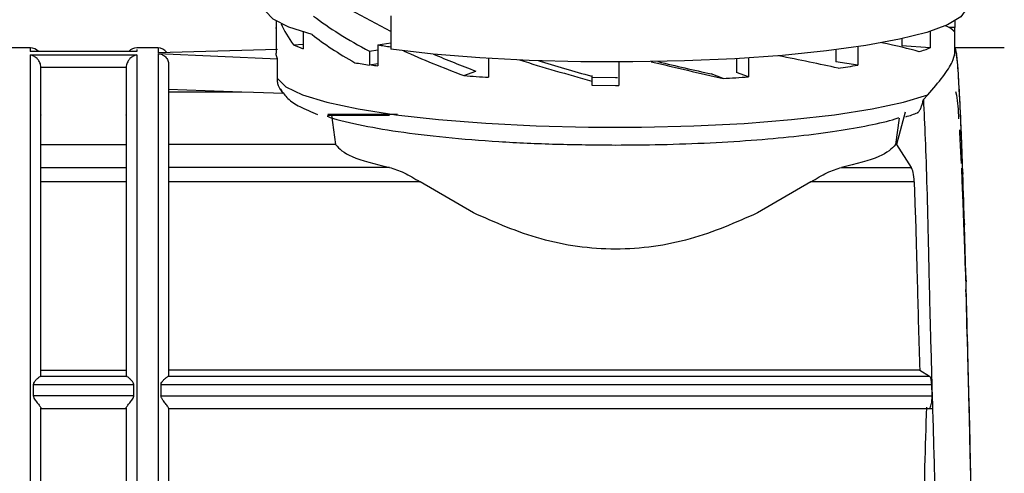
# Model space of a CAD drawing. Units: millimetres. Extents: x 10 to 416, y 10 to 287.
# Drawn here: x 120 to 135, y 192 to 199 of the extents above; entities that cross this region are included whole.
import ezdxf

# ---------------------------------------------------------------- set-up
doc = ezdxf.new("R2010")
doc.units = ezdxf.units.MM
doc.styles.add('SLDTEXTSTYLE2', font='TXT', dxfattribs={"width": 0.75})
doc.dimstyles.new('SLDDIMSTYLE1', dxfattribs={"dimtxt": 3.5, "dimasz": 3.302, "dimexe": 0, "dimexo": 0.0625, "dimgap": 0.875, "dimtad": 1, "dimdec": 0, "dimlfac": 3, "dimrnd": 1e-09, "dimzin": 12, "dimdsep": 46, "dimtxsty": 'SLDTEXTSTYLE2', "dimsah": 1, "dimcen": 0.09, "dimadec": 0, "dimazin": 3, "dimtfac": 1, "dimtdec": 0, "dimtofl": 0, "dimtmove": 0, "dimatfit": 3, "dimfxl": 1, "dimfrac": 2, "dimtolj": 1, "dimtzin": 12, "dimarcsym": 0})

# ---------------------------------------------------------------- blocks, each defined once
blk = doc.blocks.new('_D_2')
at = {"color": 150, "linetype": 'Continuous', "lineweight": 0}
for p, q in [((42.891, 197.782), (42.89, 218.308)), ((262.612, 197.792), (262.611, 218.318)), ((262.611, 217.318), (42.89, 217.308))]:
    blk.add_line(p, q, dxfattribs=at)
at = {"color": 150, "linetype": 'Continuous', "lineweight": 18}
for points in [[(42.89, 217.308), (46.192, 216.8), (46.192, 217.816)], [(262.611, 217.318), (259.309, 217.826), (259.309, 216.81)]]:
    blk.add_solid(points, dxfattribs=at)
at = {"color": 150, "linetype": 'Continuous', "lineweight": 18, "insert": (148.871, 221.825), "char_height": 3.5, "attachment_point": 1, "rotation": 0.0026, "style": 'SLDTEXTSTYLE2'}
blk.add_mtext('659', dxfattribs=at)

msp = doc.modelspace()

# ---------------------------------------------------------------- linework, layer by layer
at = {"color": 7, "linetype": 'Continuous', "lineweight": 25}
for p, q in [((125.6699, 198.8839), (125.0432, 199.2169)), ((125.6699, 199.1315), (125.6699, 198.6048)), ((123.8729, 199.0479), (123.8729, 198.9324)), ((134.5057, 199.0479), (134.5057, 198.9481)), ((123.8727, 198.9403), (123.8727, 198.5438)), ((124.2967, 198.8744), (124.2967, 198.6131)), ((134.1202, 198.8863), (134.1202, 198.6276)), ((134.5057, 198.9481), (134.4127, 198.9481)), ((134.506, 198.5438), (134.506, 198.9403)), ((124.1468, 198.6752), (124.2967, 198.685)), ((125.4654, 198.6727), (125.6699, 198.7049)), ((125.4654, 198.6727), (125.4654, 198.3435)), ((133.6736, 198.7687), (133.6736, 198.6567)), ((120.0227, 198.6267), (119.6893, 198.6267)), ((121.6905, 198.57), (120.0216, 198.57)), ((121.6893, 198.5685), (120.0227, 198.5685)), ((120.0227, 198.5148), (121.6893, 198.5148)), ((122.0227, 198.6267), (121.6893, 198.6267)), ((123.8922, 198.6), (122.0227, 198.551)), ((122.0227, 198.5363), (123.8922, 198.4568)), ((123.8754, 198.5148), (123.8727, 198.5438)), ((123.8922, 198.4568), (123.8754, 198.5148)), ((125.3357, 198.5746), (125.4654, 198.595)), ((125.3357, 198.5746), (125.3357, 198.3561)), ((132.6422, 198.5962), (132.6422, 198.4084)), ((132.984, 198.6434), (132.984, 198.3547)), ((134.1202, 198.6276), (133.6736, 198.6567)), ((135.2797, 198.6267), (134.506, 198.6267)), ((134.5297, 198.5438), (134.5246, 198.5686)), ((123.8922, 198.1444), (123.8922, 198.4568)), ((125.4654, 198.3765), (125.3357, 198.3561)), ((127.201, 198.4631), (127.201, 198.1649)), ((129.2393, 198.4046), (129.2393, 198.0384)), ((131.085, 198.4576), (131.085, 198.2411)), ((131.27, 198.4688), (131.27, 198.1709)), ((132.984, 198.3547), (132.6422, 198.4084)), ((134.5547, 198.2987), (134.5496, 198.3499)), ((120.1892, 198.3247), (120.1893, 198.3183)), ((120.1892, 198.3247), (121.5228, 198.3247)), ((121.5227, 198.3183), (121.5228, 198.3247)), ((126.8154, 198.1922), (127.0009, 198.2626)), ((130.8746, 198.1473), (130.6892, 198.2177)), ((131.27, 198.1709), (131.085, 198.2411)), ((128.8167, 198.193), (128.8167, 198.1825)), ((128.8167, 198.1825), (128.8167, 198.1063)), ((128.8167, 198.1063), (128.8167, 198.0404)), ((128.8167, 198.0404), (129.1893, 198.0384)), ((123.3333, 197.9332), (122.1893, 197.9725)), ((123.3333, 197.9332), (122.1893, 197.9332)), ((123.517, 197.9269), (123.3333, 197.9332)), ((123.9898, 197.9106), (123.517, 197.9269)), ((129.1893, 198.0384), (129.2393, 198.0384)), ((134.0834, 197.8894), (134.0119, 197.8145)), ((134.5147, 197.9436), (134.5297, 197.8854)), ((134.5797, 197.8975), (134.5746, 197.9738)), ((134.5297, 197.8854), (134.5397, 197.8004)), ((134.5397, 197.8004), (134.5547, 197.6648)), ((125.7759, 197.5836), (124.682, 197.5836)), ((133.7256, 197.6182), (133.5885, 197.1088)), ((134.5547, 197.6648), (134.5647, 197.5134)), ((120.1893, 197.5744), (120.1893, 197.5711)), ((121.5227, 197.5711), (121.5227, 197.5744)), ((122.1893, 197.5744), (122.1893, 197.5711)), ((124.7379, 197.5714), (124.8039, 197.1088)), ((133.6343, 197.526), (133.5748, 197.1088)), ((134.6047, 197.3502), (134.5996, 197.4496)), ((134.5771, 197.3398), (134.5797, 197.3038)), ((134.5797, 197.3038), (134.5897, 197.0897)), ((120.1893, 197.1088), (121.5227, 197.1088)), ((124.8039, 197.1088), (122.1893, 197.1088)), ((133.5885, 197.1088), (133.5748, 197.1088)), ((133.5885, 197.1088), (133.821, 196.7513)), ((134.5897, 197.0897), (134.6047, 196.8112)), ((120.1893, 196.7513), (121.5227, 196.7513)), ((125.6471, 196.7513), (122.1893, 196.7513)), ((132.7316, 196.7513), (133.821, 196.7513)), ((134.6073, 196.7403), (134.6147, 196.5396)), ((134.6297, 196.6701), (134.6246, 196.7903)), ((121.5227, 196.5245), (120.1893, 196.5245)), ((126.1272, 196.5245), (122.1893, 196.5245)), ((126.9641, 196.0389), (126.1272, 196.5245)), ((132.2515, 196.5245), (131.4146, 196.0389)), ((133.8684, 196.5245), (132.2515, 196.5245)), ((133.8684, 196.5245), (133.8855, 196.0389)), ((134.6147, 196.5396), (134.6297, 196.1991)), ((134.6297, 196.1991), (134.6397, 195.8768)), ((134.6547, 195.874), (134.6496, 196.012)), ((134.6397, 195.8768), (134.6547, 195.4826)), ((134.6547, 195.4826), (134.6647, 195.1175)), ((134.6797, 194.9816), (134.6746, 195.1339)), ((134.6743, 194.8379), (134.6797, 194.6794)), ((134.6797, 194.6794), (134.6897, 194.2805)), ((134.6897, 194.2805), (134.701, 193.9262)), ((134.7047, 194.0148), (134.6996, 194.1777)), ((134.7047, 193.8093), (134.7147, 193.3864)), ((120.1893, 193.5713), (121.5227, 193.5713)), ((133.9544, 193.5713), (122.1893, 193.5713)), ((133.9544, 193.5713), (134.1102, 193.4761)), ((120.1893, 193.4855), (120.18, 193.4761)), ((120.18, 193.4761), (121.532, 193.4761)), ((120.1893, 193.4855), (120.1893, 193.4855)), ((121.532, 193.4761), (121.5227, 193.4855)), ((122.18, 193.4761), (122.1893, 193.4855)), ((122.18, 193.4761), (134.1102, 193.4761)), ((120.0693, 193.3462), (120.0693, 193.1674)), ((120.0693, 193.3462), (121.6427, 193.3462)), ((121.6427, 193.1674), (121.6427, 193.3462)), ((122.0693, 193.3462), (122.0693, 193.1674)), ((122.0693, 193.3462), (134.1427, 193.3462)), ((134.1478, 193.1674), (134.1427, 193.3462)), ((134.7147, 193.3864), (134.7297, 192.8936)), ((121.6427, 193.1674), (120.0693, 193.1674)), ((122.0693, 193.1674), (134.1478, 193.1674)), ((134.7297, 192.9973), (134.7246, 193.1669)), ((120.1893, 192.9706), (121.5227, 192.9706)), ((122.1893, 192.9706), (134.1492, 192.9706)), ((134.7297, 192.8936), (134.7397, 192.4571)), ((134.7547, 191.9544), (134.7496, 192.1264))]:
    msp.add_line(p, q, dxfattribs=at)
at = {"color": 8, "linetype": 'Continuous', "lineweight": 25}
for p, q in [((120.0227, 198.5685), (120.0227, 198.6267)), ((121.6893, 198.6031), (121.6893, 198.5685)), ((121.6893, 198.5148), (121.6893, 185.2934)), ((122.0227, 198.6267), (122.0227, 198.551)), ((134.5297, 198.5438), (134.5297, 198.5398)), ((124.6794, 197.5711), (125.6471, 197.5711)), ((134.6297, 196.6701), (134.6297, 196.6469)), ((134.6547, 195.874), (134.6547, 195.8491)), ((134.6797, 194.9816), (134.6797, 194.9591)), ((134.7047, 194.0148), (134.7047, 193.9968)), ((134.7297, 192.9973), (134.7297, 192.9832))]:
    msp.add_line(p, q, dxfattribs=at)
at = {"color": 7, "linetype": 'Continuous', "lineweight": 25, "flags": 128}
for points in [[(124.4368, 198.8341), (124.071, 198.9529), (123.8243, 199.079), (123.7025, 199.2096), (123.6893, 199.2694)], [(134.6893, 199.2694), (134.6862, 199.2403), (134.5981, 199.1125), (134.3904, 198.9882), (134.0679, 198.8701), (133.6376, 198.7608), (133.1091, 198.6627), (132.4939, 198.5781), (131.8057, 198.5087), (131.0598, 198.4561), (130.2725, 198.4215), (129.4613, 198.4056), (128.6441, 198.4088), (127.8389, 198.431), (127.0636, 198.4718), (126.3352, 198.5301), (125.6699, 198.6048)], [(123.8729, 198.9324), (123.8727, 198.9407), (123.8729, 198.9481)], [(123.8922, 198.1444), (124.0275, 198.0158), (124.2883, 197.892), (124.6684, 197.7761), (125.1585, 197.6709), (125.7467, 197.5789), (126.4187, 197.5025), (127.158, 197.4434), (127.9468, 197.4032), (128.7658, 197.3827), (129.5951, 197.3824), (130.4146, 197.4025), (131.2042, 197.4424), (131.9448, 197.501), (132.6183, 197.5771), (133.2085, 197.6687), (133.7008, 197.7737), (134.0834, 197.8894)], [(129.2191, 198.1578), (129.1893, 198.1578), (128.8167, 198.1601)]]:
    msp.add_lwpolyline(points, dxfattribs=at)
at = {"color": 7, "linetype": 'Continuous', "lineweight": 25}
for centre, radius, start, end in [((134.365, 198.9408), 0.141, 335.17441, 2.95554), ((124.9521, 200.4046), 1.9077, 245.03192, 249.90689), ((127.552, 212.2115), 13.6986, 261.23832, 262.10278), ((120.0227, 198.4601), 0.1667, 41.25276, 90), ((121.6893, 198.4601), 0.1667, 90, 138.74724), ((122.0227, 198.4601), 0.1667, 35.30552, 90), ((133.1183, 201.2175), 2.7769, 287.35392, 291.14872), ((127.1718, 210.2685), 12.0531, 260.12681, 261.23814), ((127.3295, 210.4281), 12.2275, 260.73648, 261.23083), ((130.8568, 211.6664), 13.4806, 277.75581, 279.0789), ((128.8312, 223.9259), 25.8126, 265.52103, 266.37901), ((129.4196, 225.8862), 27.777, 273.0027, 273.81973)]:
    msp.add_arc(centre, radius, start, end, dxfattribs=at)
for centre, major_axis, ratio, start_param, end_param in [((129.1893, 199.2049), (5.4866, -1.1588), 0.3312699, 3.7463303, 4.0059339), ((129.1893, 198.8416), (5.3106, -0.6398), 0.3968811, 3.3617945, 3.5119198), ((129.1893, 198.8416), (5.3167, 0), 0.1073658, 0.0701484, 0.2350373), ((129.1893, 198.8982), (5.4866, -1.1588), 0.3312699, 3.7389108, 3.9453049), ((129.1893, 198.8416), (5.3165, -0.5425), 0.0863311, 0.4716558, 0.6768063), ((129.1893, 198.8416), (5.306, -1.3841), 0.2430159, 4.1011711, 4.3128502), ((129.1893, 198.8416), (4.8237, -1.2583), 0.2430159, 4.1446884, 4.305822), ((129.1893, 198.8416), (5.3166, -0.9957), 0.0288507, 0.8609494, 1.0754611), ((134.5047, 191.9601), (-0.0001, 6.6667), 0.0227598, 6.1510566, 6.2823285), ((134.5297, 191.9601), (-0.0239, 6.6667), 0.0224763, 5.9938969, 6.1251688), ((129.1893, 198.8416), (5.3125, -1.439), 0.1467327, 4.4654606, 4.6819645), ((129.1893, 198.8416), (4.8295, -1.3082), 0.1467327, 4.49822, 4.6749364), ((129.1893, 198.8416), (5.3162, -1.3035), 0.0528196, 4.8306245, 5.0478902), ((129.1893, 198.8416), (4.8329, -1.185), 0.0528196, 4.8634734, 5.0408621), ((134.5547, 191.9601), (-0.047, 6.6667), 0.0216388, 5.8367451, 5.968017), ((134.5797, 191.9601), (-0.069, 6.6667), 0.0202681, 5.6796084, 5.8108802), ((134.6047, 191.9601), (-0.0893, 6.6667), 0.0183983, 5.522492, 5.6537641), ((134.6297, 191.9601), (-0.1074, 6.6667), 0.0160757, 5.3653999, 5.4966717), ((134.6547, 191.9601), (-0.1229, 6.6667), 0.0133576, 5.2083332, 5.339605), ((134.6797, 191.9601), (-0.1353, 6.6667), 0.0103111, 5.0512904, 5.1825624), ((134.7047, 191.9601), (-0.1444, 6.6667), 0.0070113, 4.8942684, 5.0255401), ((134.7297, 191.9601), (-0.1499, 6.6667), 0.0035394, 4.7372613, 4.8685328)]:
    msp.add_ellipse(centre, major_axis=major_axis, ratio=ratio, start_param=start_param, end_param=end_param, dxfattribs=at)
for points in [[(120.0227, 190.9117), (120.0227, 191.3394), (120.0227, 192.1947), (120.0227, 193.4793), (120.0227, 194.7047), (120.0227, 195.8285), (120.0227, 196.8094), (120.0227, 197.6054), (120.0227, 198.2089), (120.0227, 198.4128), (120.0227, 198.5148)], [(122.0227, 198.5363), (122.0227, 198.4407), (122.0227, 198.2495), (122.0227, 197.6561), (122.0227, 196.8638), (122.0227, 195.8799), (122.0227, 194.7478), (122.0227, 193.5099), (122.0227, 192.2103), (122.0227, 191.3446), (122.0227, 190.9117)], [(120.1893, 193.4855), (120.1893, 193.7786), (120.1893, 194.365), (120.1893, 195.1892), (120.1893, 195.9515), (120.1893, 196.6347), (120.1893, 197.2261), (120.1893, 197.7116), (120.1893, 198.092), (120.1893, 198.2429), (120.1893, 198.3183)], [(121.5227, 198.3183), (121.5227, 198.2429), (121.5227, 198.092), (121.5227, 197.7116), (121.5227, 197.2261), (121.5227, 196.6347), (121.5227, 195.9515), (121.5227, 195.1892), (121.5227, 194.365), (121.5227, 193.7786), (121.5227, 193.4855)], [(124.8039, 197.1088), (124.8645, 197.0446), (124.9858, 196.9161), (125.4266, 196.8062), (125.6471, 196.7513)], [(133.5748, 197.1088), (133.5141, 197.0446), (133.3928, 196.9161), (132.952, 196.8062), (132.7316, 196.7513)]]:
    msp.add_open_spline(points, degree=3, dxfattribs=at)
for points, knots in [([(120.1892, 198.3247), (120.1881, 198.3361), (120.1858, 198.3594), (120.1735, 198.3942), (120.1543, 198.4281), (120.1227, 198.4657), (120.0777, 198.4994), (120.041, 198.5096), (120.0227, 198.5148)], [0, 0, 0, 0, 0.1093898, 0.2245925, 0.3521604, 0.5002051, 0.7499849, 1, 1, 1, 1]), ([(121.6893, 198.5148), (121.671, 198.5096), (121.6343, 198.4994), (121.5893, 198.4657), (121.5577, 198.4281), (121.5385, 198.3942), (121.5262, 198.3594), (121.5239, 198.336), (121.5228, 198.3247)], [0, 0, 0, 0, 0.250012, 0.4997936, 0.6478667, 0.7754074, 0.8906444, 1, 1, 1, 1]), ([(122.0227, 198.5363), (122.0442, 198.5331), (122.0874, 198.5267), (122.134, 198.4933), (122.1623, 198.4585), (122.1834, 198.4192), (122.187, 198.3867), (122.1893, 198.3656)], [0, 0, 0, 0, 0.24974498, 0.49944372, 0.62921931, 0.75916258, 1, 1, 1, 1]), ([(134.0834, 197.8894), (134.1668, 197.9881), (134.3359, 198.1882), (134.4787, 198.4115), (134.4972, 198.5012), (134.506, 198.5438)], [0, 0, 0, 0, 0.3380965, 0.6853003, 1, 1, 1, 1]), ([(135.0041, 185.2978), (135.0037, 185.2964), (134.9941, 185.2652), (134.9758, 185.3805), (134.949, 185.6585), (134.9224, 186.1329), (134.8954, 186.7722), (134.8684, 187.5539), (134.8412, 188.4681), (134.8144, 189.4728), (134.7876, 190.5576), (134.7611, 191.6724), (134.7342, 192.8054), (134.7074, 193.9043), (134.6801, 194.9578), (134.6533, 195.917), (134.6264, 196.7721), (134.5999, 197.4831), (134.5731, 198.0441), (134.5495, 198.3775), (134.5264, 198.5859), (134.5124, 198.6086), (134.504, 198.6223)], [0, 0, 0, 0, 0.0026718, 0.0571474, 0.1100877, 0.1645633, 0.2175035, 0.2719789, 0.3249195, 0.3793954, 0.432336, 0.4868119, 0.539752, 0.5942273, 0.6471677, 0.7016434, 0.7545841, 0.8090601, 0.8620002, 0.9164756, 0.9497313, 1, 1, 1, 1]), ([(122.1893, 198.3656), (122.1893, 198.3019), (122.1893, 198.1725), (122.1893, 197.8142), (122.1893, 197.332), (122.1893, 196.7233), (122.1893, 196.0098), (122.1893, 195.2148), (122.1893, 194.3708), (122.1893, 193.7774), (122.1893, 193.4855)], [0, 0, 0, 0, 0.1203598, 0.2446108, 0.3715985, 0.5, 0.6284015, 0.7553892, 0.8796402, 1, 1, 1, 1]), ([(123.9898, 197.9106), (123.9626, 197.9449), (123.922, 197.9962), (123.8959, 198.0799), (123.8934, 198.1228), (123.8922, 198.1444)], [0, 0, 0, 0, 0.4987945, 0.7477699, 1, 1, 1, 1]), ([(123.9418, 197.9768), (123.9785, 197.9263), (124.0637, 197.8088), (124.2488, 197.694), (124.4253, 197.6232), (124.5227, 197.5841)], [0, 0, 0, 0, 0.2522768, 0.5876422, 1, 1, 1, 1]), ([(133.9175, 197.6156), (133.9207, 197.6135), (133.9281, 197.6086), (133.9472, 197.6336), (133.9675, 197.6705), (133.9879, 197.7246), (134.0023, 197.7738), (134.0096, 197.8051), (134.0119, 197.8145)], [0, 0, 0, 0, 0.1768758, 0.4034414, 0.6313544, 0.7820991, 0.933992, 1, 1, 1, 1]), ([(134.0119, 197.8145), (134.0217, 197.6188), (134.0415, 197.2275), (134.0665, 196.4484), (134.0882, 195.5513), (134.1109, 194.5512), (134.1405, 193.477), (134.1731, 192.3601), (134.2032, 191.2331), (134.23, 190.092), (134.2451, 189.3761), (134.2529, 189.005)], [0, 0, 0, 0, 0.1101788, 0.22035741, 0.33053254, 0.44070755, 0.55088129, 0.66105555, 0.77124887, 0.88144192, 1, 1, 1, 1]), ([(133.7349, 197.5463), (133.769, 197.556), (133.8378, 197.5756), (133.8917, 197.5986), (133.9189, 197.6102)], [0, 0, 0, 0, 0.49638043, 1, 1, 1, 1]), ([(124.6751, 197.5551), (124.6756, 197.5548), (124.7824, 197.5072), (125.1497, 197.4237), (125.7629, 197.3107), (126.514, 197.2204), (127.3518, 197.1538), (128.254, 197.1113), (128.877, 197.1059), (129.1893, 197.1032)], [0, 0, 0, 0, 0.0008248, 0.1707282, 0.3366604, 0.5036357, 0.6690969, 0.8341159, 1, 1, 1, 1]), ([(129.1893, 197.1032), (129.4268, 197.1048), (129.9284, 197.1081), (130.6768, 197.1357), (131.4052, 197.1814), (132.0738, 197.2441), (132.6661, 197.3209), (133.168, 197.4116), (133.49, 197.4836), (133.6107, 197.5274), (133.6299, 197.5344)], [0, 0, 0, 0, 0.1295997, 0.2737199, 0.4172598, 0.5564132, 0.6972785, 0.8342945, 0.9737008, 1, 1, 1, 1]), ([(125.6471, 196.7513), (125.7223, 196.7287), (125.8729, 196.6835), (126.0424, 196.5775), (126.1272, 196.5245)], [0, 0, 0, 0, 0.4998281, 1, 1, 1, 1]), ([(132.2515, 196.5245), (132.3362, 196.5775), (132.5057, 196.6835), (132.6563, 196.7287), (132.7316, 196.7513)], [0, 0, 0, 0, 0.5001719, 1, 1, 1, 1]), ([(133.8684, 196.5245), (133.8646, 196.5787), (133.8569, 196.6886), (133.8331, 196.7302), (133.821, 196.7513)], [0, 0, 0, 0, 0.4930815, 1, 1, 1, 1]), ([(131.4146, 196.0389), (131.071, 195.8868), (130.3845, 195.583), (129.1893, 195.4153), (127.9942, 195.583), (127.3076, 195.8868), (126.9641, 196.0389)], [0, 0, 0, 0, 0.25019968, 0.49999936, 0.74980008, 1, 1, 1, 1]), ([(133.8855, 196.0389), (133.8909, 195.8591), (133.8997, 195.5646), (133.9101, 195.1674), (133.9258, 194.5543), (133.9413, 194.0219), (133.9544, 193.5713)], [0, 0, 0, 0, 0.2501956, 0.4097723, 0.5004934, 1, 1, 1, 1]), ([(120.18, 193.4761), (120.1735, 193.4723), (120.1589, 193.4636), (120.1263, 193.4344), (120.0954, 193.402), (120.0766, 193.3755), (120.0702, 193.3581), (120.0696, 193.35), (120.0693, 193.3462)], [0, 0, 0, 0, 0.2206471, 0.4994282, 0.7496345, 0.8913525, 0.9490625, 1, 1, 1, 1]), ([(121.6427, 193.3462), (121.6423, 193.3506), (121.6414, 193.3599), (121.6341, 193.3769), (121.6211, 193.3955), (121.6062, 193.4126), (121.5949, 193.4244), (121.5768, 193.4422), (121.553, 193.4636), (121.5384, 193.4723), (121.532, 193.4761)], [0, 0, 0, 0, 0.0582561, 0.1250548, 0.2502059, 0.3754593, 0.4557184, 0.5007693, 0.7794103, 1, 1, 1, 1]), ([(122.0693, 193.3462), (122.0696, 193.35), (122.0702, 193.3581), (122.0766, 193.3755), (122.0954, 193.402), (122.1263, 193.4344), (122.1589, 193.4636), (122.1735, 193.4723), (122.18, 193.4761)], [0, 0, 0, 0, 0.0509419, 0.1086532, 0.250366, 0.5005721, 0.7793511, 1, 1, 1, 1]), ([(134.1427, 193.3462), (134.1419, 193.3621), (134.1401, 193.3946), (134.133, 193.4334), (134.1229, 193.4635), (134.1146, 193.4717), (134.1102, 193.4761)], [0, 0, 0, 0, 0.2438961, 0.4999142, 0.7304279, 1, 1, 1, 1]), ([(120.0693, 193.1674), (120.0699, 193.1621), (120.0712, 193.1502), (120.0818, 193.1282), (120.1059, 193.0933), (120.1423, 193.0479), (120.1723, 193.0078), (120.1871, 192.9838), (120.1886, 192.9773), (120.1893, 192.9742)], [0, 0, 0, 0, 0.0566487, 0.1250816, 0.2503809, 0.5004523, 0.7498196, 0.879018, 1, 1, 1, 1]), ([(121.5227, 192.9742), (121.5234, 192.9773), (121.5249, 192.9838), (121.5396, 193.0078), (121.5697, 193.0479), (121.606, 193.0933), (121.6301, 193.1282), (121.6407, 193.1502), (121.6421, 193.1621), (121.6427, 193.1674)], [0, 0, 0, 0, 0.12092185, 0.25016546, 0.49952832, 0.74959832, 0.87489416, 0.94332302, 1, 1, 1, 1]), ([(122.1893, 192.9742), (122.1887, 192.977), (122.1874, 192.9829), (122.1776, 192.9993), (122.1621, 193.0214), (122.1363, 193.0555), (122.1042, 193.0949), (122.0802, 193.1317), (122.0708, 193.154), (122.0698, 193.1633), (122.0693, 193.1674)], [0, 0, 0, 0, 0.11184077, 0.23024608, 0.35562453, 0.50050519, 0.7504308, 0.90125163, 0.95648243, 1, 1, 1, 1]), ([(134.1403, 193.0526), (134.1429, 193.0711), (134.148, 193.1074), (134.1479, 193.1477), (134.1478, 193.1674)], [0, 0, 0, 0, 0.50841796, 1, 1, 1, 1]), ([(120.1893, 190.938), (120.1893, 191.2773), (120.1893, 191.956), (120.1893, 192.6348), (120.1893, 192.9742)], [0, 0, 0, 0, 0.5, 1, 1, 1, 1]), ([(121.5227, 192.9742), (121.5227, 192.6348), (121.5227, 191.956), (121.5227, 191.2773), (121.5227, 190.938)], [0, 0, 0, 0, 0.5, 1, 1, 1, 1]), ([(122.1893, 192.9742), (122.1893, 192.6367), (122.1893, 191.9579), (122.1893, 191.2792), (122.1893, 190.938)], [0, 0, 0, 0, 0.49726507, 1, 1, 1, 1]), ([(134.0614, 192.9917), (134.0388, 192.3692), (133.9932, 191.1109), (134.0943, 189.8557), (134.1455, 189.2215)], [0, 0, 0, 0, 0.4947324, 1, 1, 1, 1]), ([(134.0934, 192.9726), (134.0977, 192.9714), (134.1064, 192.9691), (134.1197, 192.9841), (134.1319, 193.0112), (134.1375, 193.0387), (134.1403, 193.0526)], [0, 0, 0, 0, 0.2499916, 0.5000387, 0.7475139, 1, 1, 1, 1])]:
    msp.add_open_spline(points, degree=3, knots=knots, dxfattribs=at)

# ---------------------------------------------------------------- dimensions: what is measured, and where the dimension line sits
at = {"color": 150, "linetype": 'Continuous', "lineweight": 18}
dim = msp.add_linear_dim(base=(42.8902, 217.3082), p1=(262.6116, 196.7917), p2=(42.8911, 196.7819), angle=0.00256, dimstyle='SLDDIMSTYLE1', dxfattribs=at)
dim.commit()
dim.dimension.update_dxf_attribs({"geometry": '_D_2', "text_midpoint": (152.7504, 217.3132), "dimtype": 160})

doc.saveas('drawing.dxf')
